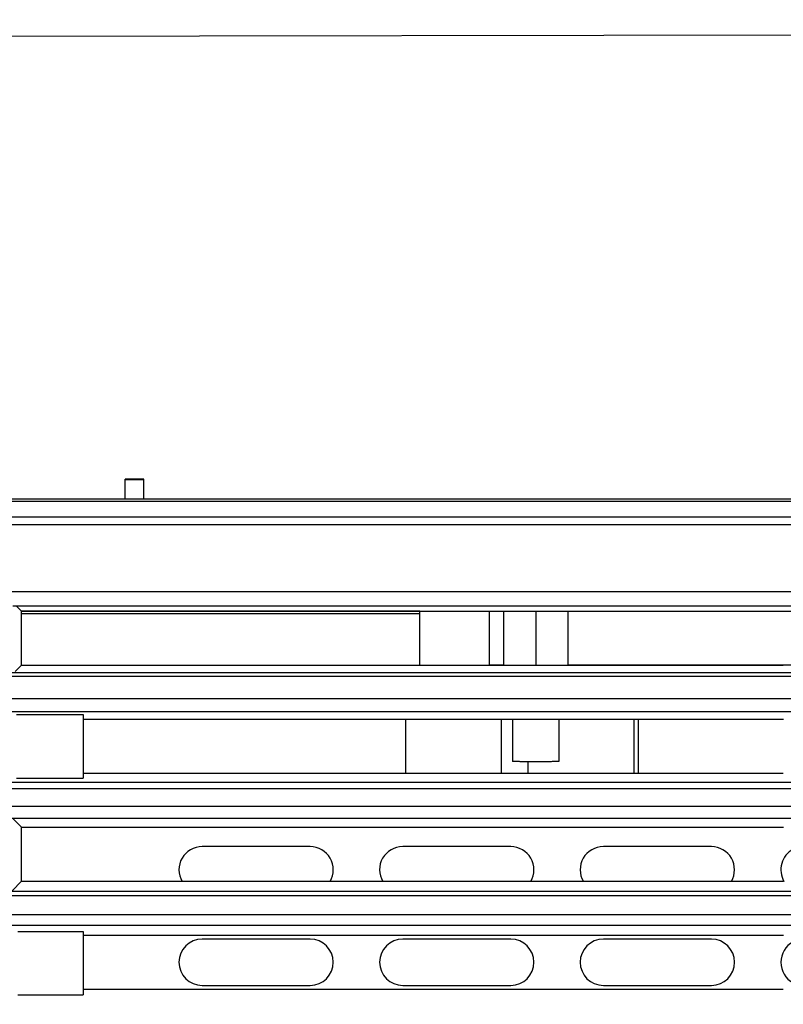
# Model space of a CAD drawing. Units: millimetres. Extents: x 1568 to 3531, y -559 to 830.
# Drawn here: x 2371 to 2420, y 391 to 455 of the extents above; entities that cross this region are included whole.
import ezdxf

# ---------------------------------------------------------------- set-up
doc = ezdxf.new("R2010")
doc.units = ezdxf.units.MM
doc.header["$LTSCALE"] = 30.734
doc.header["$PDMODE"] = 3
doc.header["$PDSIZE"] = 1
doc.layers.get('0').update_dxf_attribs({"linetype": 'CONTINUOUS'})
doc.layers.get('Defpoints').update_dxf_attribs({"linetype": 'CONTINUOUS'})
doc.layers.add('02___PRT_ALL_AXES', color=7, linetype='CONTINUOUS')
doc.styles.add('STYLE1', font='arial.ttf')
doc.dimstyles.new('11', dxfattribs={"dimtxt": 20, "dimasz": 6, "dimexe": 10, "dimexo": 0.625, "dimgap": 2, "dimtad": 1, "dimtoh": 1, "dimdec": 0, "dimzin": 1, "dimtxsty": 'STYLE1', "dimblk": 'NONE', "dimcen": 2.5, "dimclrd": 3, "dimclre": 3, "dimclrt": 3, "dimadec": 0, "dimazin": 0, "dimtfac": 1, "dimtdec": 0, "dimtmove": 0, "dimatfit": 3, "dimldrblk": 'NONE', "dimfxl": 1, "dimarcsym": 0})

# ---------------------------------------------------------------- blocks, each defined once
blk = doc.blocks.new('*D12')
at = {"color": 3, "lineweight": -2, "transparency": 16777216}
for p, q in [((2091.719, 421.29), (2091.719, 512.962)), ((2473.719, 387.909), (2473.719, 512.962)), ((2091.719, 502.962), (2473.719, 502.962))]:
    blk.add_line(p, q, dxfattribs=at)
at = {"layer": 'Defpoints', "color": 0, "transparency": 16777216}
for p in [(2473.719, 502.962), (2091.719, 420.665), (2473.719, 387.284)]:
    blk.add_point(p, dxfattribs=at)
at = {"color": 3, "transparency": 16777216, "insert": (2282.719, 515.18), "char_height": 20, "attachment_point": 5, "style": 'STYLE1'}
blk.add_mtext('382', dxfattribs=at)
blk = doc.blocks.new('_None')
blk = doc.blocks.new('*D25')
at = {"color": 3, "lineweight": -2, "transparency": 16777216}
for p, q in [((2367.444, 453.48), (2544.074, 453.738)), ((2534.074, 453.723), (2534.284, 309.809)), ((2367.654, 309.566), (2544.284, 309.824))]:
    blk.add_line(p, q, dxfattribs=at)
at = {"layer": 'Defpoints', "color": 0, "transparency": 16777216}
for p in [(2366.819, 453.479), (2367.029, 309.565), (2534.284, 309.809)]:
    blk.add_point(p, dxfattribs=at)
at = {"color": 3, "transparency": 16777216, "insert": (2546.22, 381.784), "char_height": 20, "attachment_point": 5, "rotation": 270.08372, "style": 'STYLE1'}
blk.add_mtext('144', dxfattribs=at)

msp = doc.modelspace()

# ---------------------------------------------------------------- linework, layer by layer
at = {"color": 7, "linetype": 'Continuous'}
for p, q in [((2450.719, 423.479), (2358.719, 423.479)), ((2450.719, 423.345), (2359.245, 423.345)), ((2358.856, 422.342), (2450.719, 422.342)), ((2358.719, 421.837), (2450.719, 421.837)), ((2358.719, 417.506), (2452.583, 417.506)), ((2370.164, 416.567), (2452.542, 416.567)), ((2370.392, 416.556), (2370.719, 416.229)), ((2370.719, 416.229), (2420.719, 416.229)), ((2370.719, 412.729), (2370.719, 416.229)), ((2396.519, 416.228), (2370.719, 416.228)), ((2370.719, 416.086), (2396.519, 416.086)), ((2396.519, 412.729), (2396.519, 416.228)), ((2401.04, 412.729), (2401.04, 416.235)), ((2358.719, 412.263), (2449.654, 412.263)), ((2370.719, 412.729), (2370.301, 412.312)), ((2370.719, 412.729), (2420.079, 412.729)), ((2401.96, 412.731), (2401.04, 412.731)), ((2420.719, 412.731), (2406.117, 412.731)), ((2449.654, 412.007), (2358.719, 412.007)), ((2358.719, 410.582), (2449.897, 410.582)), ((2369.865, 409.727), (2449.897, 409.727)), ((2370.404, 409.543), (2374.719, 409.543)), ((2374.719, 409.543), (2374.719, 405.415)), ((2374.719, 409.229), (2420.083, 409.229)), ((2410.679, 409.229), (2410.679, 405.729)), ((2374.719, 405.729), (2420.079, 405.729)), ((2358.719, 405.154), (2450.687, 405.154)), ((2370.404, 405.415), (2374.719, 405.415)), ((2450.687, 404.721), (2358.719, 404.721)), ((2358.719, 403.594), (2450.808, 403.594)), ((2369.622, 402.825), (2450.808, 402.825)), ((2370.139, 402.808), (2370.719, 402.229)), ((2370.719, 402.229), (2420.083, 402.229)), ((2370.719, 398.729), (2370.719, 402.229)), ((2370.719, 398.729), (2370.103, 398.113)), ((2370.719, 398.729), (2420.079, 398.729)), ((2358.719, 398.08), (2451.481, 398.08)), ((2451.481, 397.779), (2358.719, 397.779)), ((2358.719, 396.57), (2451.563, 396.57)), ((2369.403, 395.887), (2451.563, 395.887)), ((2370.481, 395.466), (2374.719, 395.466)), ((2374.719, 395.466), (2374.719, 391.373)), ((2374.719, 395.229), (2420.083, 395.229)), ((2374.719, 391.729), (2420.079, 391.729)), ((2370.481, 391.373), (2374.719, 391.373))]:
    msp.add_line(p, q, dxfattribs=at)
at = {"color": 3, "linetype": 'Continuous'}
for p, q in [((2389.419, 400.979), (2382.419, 400.979)), ((2402.419, 400.979), (2395.419, 400.979)), ((2415.419, 400.979), (2408.419, 400.979)), ((2389.419, 394.979), (2382.419, 394.979)), ((2402.419, 394.979), (2395.419, 394.979)), ((2415.419, 394.979), (2408.419, 394.979)), ((2382.419, 391.979), (2389.419, 391.979)), ((2395.419, 391.979), (2402.419, 391.979)), ((2408.419, 391.979), (2415.419, 391.979))]:
    msp.add_line(p, q, dxfattribs=at)
for centre, start, end in [((2382.419, 399.479), 90, 210.31094), ((2389.419, 399.479), 329.68906, 90), ((2395.419, 399.479), 90, 210.31094), ((2402.419, 399.479), 329.68906, 90), ((2408.419, 399.479), 90, 210.31094), ((2415.419, 399.479), 329.68906, 90), ((2421.419, 399.479), 118.0715, 210.38383), ((2382.419, 393.479), 90, 270), ((2389.419, 393.479), 270, 90), ((2395.419, 393.479), 90, 270), ((2402.419, 393.479), 270, 90), ((2408.419, 393.479), 90, 270), ((2415.419, 393.479), 270, 90), ((2421.419, 393.479), 118.0715, 241.9285)]:
    msp.add_arc(centre, 1.5, start, end, dxfattribs=at)
at = {"layer": '02___PRT_ALL_AXES', "color": 7, "linetype": 'Continuous'}
for p, q in [((2377.441, 423.479), (2377.441, 424.771)), ((2378.637, 423.479), (2378.637, 424.771)), ((2401.96, 416.229), (2401.96, 412.729)), ((2404.039, 416.229), (2404.039, 412.729)), ((2406.117, 416.229), (2406.117, 412.729)), ((2395.609, 409.229), (2395.609, 405.729)), ((2401.809, 409.229), (2401.809, 405.729)), ((2402.539, 409.229), (2402.539, 406.492)), ((2405.539, 409.229), (2405.539, 406.492)), ((2410.403, 409.229), (2410.403, 405.729)), ((2403.534, 406.474), (2403.534, 405.729))]:
    msp.add_line(p, q, dxfattribs=at)
for points, knots in [([(2378.637, 424.771), (2378.637, 424.772), (2378.631, 424.771), (2378.624, 424.773), (2378.609, 424.773), (2378.59, 424.774), (2378.564, 424.774), (2378.521, 424.775), (2378.456, 424.776), (2378.367, 424.777), (2378.265, 424.778), (2378.154, 424.778), (2378.039, 424.778), (2377.923, 424.778), (2377.813, 424.778), (2377.711, 424.777), (2377.621, 424.776), (2377.556, 424.775), (2377.513, 424.774), (2377.488, 424.774), (2377.469, 424.773), (2377.453, 424.773), (2377.447, 424.771), (2377.441, 424.772), (2377.441, 424.771)], [0, 0, 0, 0, 0.002497, 0.009733, 0.021653, 0.03817, 0.059164, 0.0844, 0.146543, 0.222311, 0.308713, 0.40249, 0.5, 0.59751, 0.691287, 0.777689, 0.853457, 0.9156, 0.940836, 0.96183, 0.978347, 0.990267, 0.997503, 1, 1, 1, 1]), ([(2377.441, 424.771), (2377.441, 424.77), (2377.447, 424.771), (2377.453, 424.769), (2377.469, 424.769), (2377.488, 424.768), (2377.513, 424.767), (2377.556, 424.766), (2377.621, 424.766), (2377.711, 424.765), (2377.813, 424.764), (2377.923, 424.764), (2378.039, 424.763), (2378.154, 424.764), (2378.265, 424.764), (2378.367, 424.765), (2378.456, 424.766), (2378.521, 424.766), (2378.564, 424.767), (2378.59, 424.768), (2378.609, 424.769), (2378.624, 424.769), (2378.631, 424.771), (2378.637, 424.77), (2378.637, 424.771)], [0, 0, 0, 0, 0.002497, 0.009733, 0.021653, 0.03817, 0.059164, 0.0844, 0.146543, 0.222311, 0.308713, 0.40249, 0.5, 0.59751, 0.691287, 0.777689, 0.853457, 0.9156, 0.940836, 0.96183, 0.978347, 0.990267, 0.997503, 1, 1, 1, 1]), ([(2404.039, 406.473), (2403.941, 406.473), (2403.75, 406.473), (2403.514, 406.474), (2403.334, 406.475), (2403.208, 406.476), (2403.09, 406.477), (2402.981, 406.479), (2402.883, 406.48), (2402.795, 406.481), (2402.72, 406.483), (2402.665, 406.484), (2402.627, 406.485), (2402.604, 406.486), (2402.585, 406.487), (2402.569, 406.488), (2402.556, 406.489), (2402.548, 406.489), (2402.543, 406.49), (2402.541, 406.491), (2402.539, 406.491), (2402.539, 406.491), (2402.539, 406.492)], [0, 0, 0, 0, 0.195025, 0.38254, 0.471225, 0.555369, 0.634166, 0.706857, 0.772742, 0.831188, 0.88163, 0.923588, 0.941254, 0.956655, 0.969755, 0.98052, 0.988929, 0.994965, 0.997092, 0.998625, 0.999575, 1, 1, 1, 1]), ([(2405.539, 406.492), (2405.539, 406.491), (2405.538, 406.491), (2405.537, 406.491), (2405.534, 406.49), (2405.53, 406.489), (2405.521, 406.489), (2405.509, 406.488), (2405.493, 406.487), (2405.473, 406.486), (2405.45, 406.485), (2405.412, 406.484), (2405.357, 406.483), (2405.282, 406.481), (2405.194, 406.48), (2405.096, 406.479), (2404.987, 406.477), (2404.869, 406.476), (2404.743, 406.475), (2404.563, 406.474), (2404.328, 406.473), (2404.136, 406.473), (2404.039, 406.473)], [0, 0, 0, 0, 0.000425, 0.001375, 0.002908, 0.005035, 0.011071, 0.01948, 0.030245, 0.043345, 0.058746, 0.076412, 0.11837, 0.168812, 0.227258, 0.293143, 0.365834, 0.444631, 0.528775, 0.61746, 0.804975, 1, 1, 1, 1])]:
    msp.add_open_spline(points, degree=3, knots=knots, dxfattribs=at)

# ---------------------------------------------------------------- dimensions: what is measured, and where the dimension line sits
dim = msp.add_linear_dim(base=(2473.719, 502.962), p1=(2091.719, 420.665), p2=(2473.719, 387.284), dimstyle='11')
dim.commit()
dim.dimension.update_dxf_attribs({"geometry": '*D12', "text_midpoint": (2282.719, 515.18)})
dim = msp.add_aligned_dim(p1=(2366.819, 453.479), p2=(2367.029, 309.565), distance=167.255, dimstyle='11')
dim.commit()
dim.dimension.update_dxf_attribs({"geometry": '*D25', "text_midpoint": (2546.22, 381.784)})

doc.saveas('drawing.dxf')
